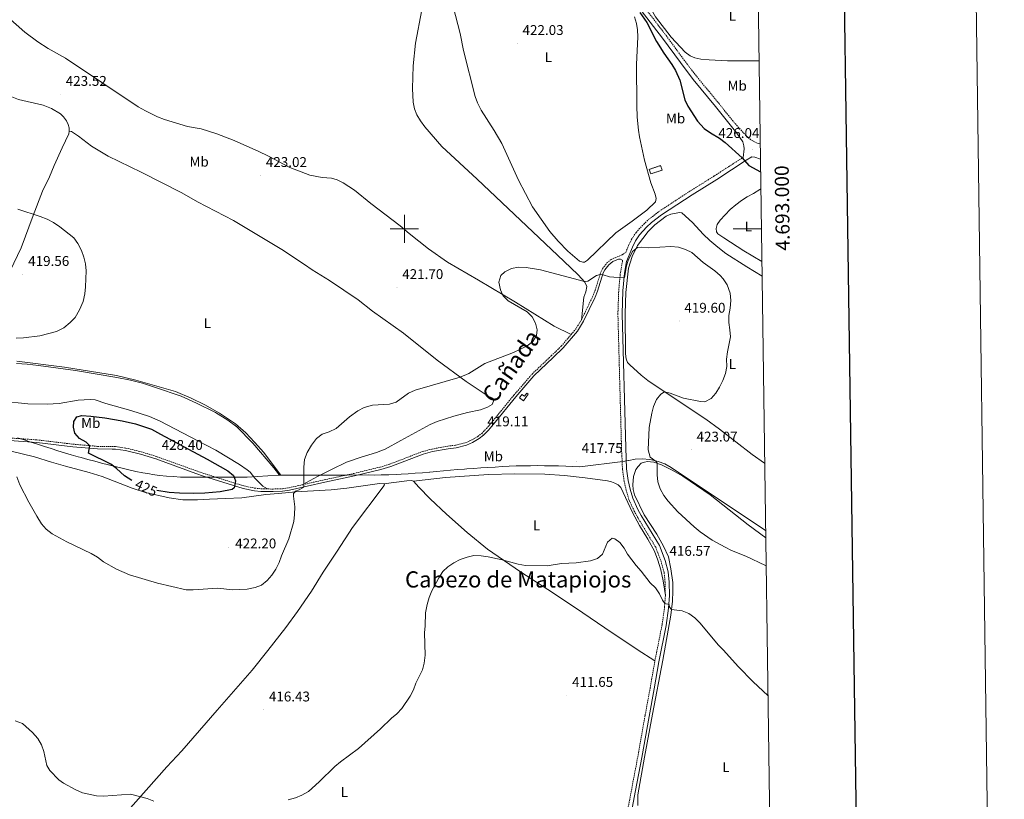
# Model space of a CAD drawing. Units: metres. Extents: x 593431 to 597926, y 4691651 to 4694681.
# Drawn here: x 597227 to 597926, y 4692595 to 4693149 of the extents above; entities that cross this region are included whole.
import ezdxf
from ezdxf.enums import TextEntityAlignment as Align

# ---------------------------------------------------------------- set-up
doc = ezdxf.new("R2010")
doc.units = ezdxf.units.M
doc.header["$MEASUREMENT"] = 0
doc.linetypes.add('TRAZOSX2', pattern=[1.5, 1, -0.5])
for name, color, linetype, lineweight in [('Carátula', 7, 'Continuous', 5), ('Level 1', 19, 'Continuous', 0), ('Level 15', 1, 'Continuous', 0), ('Level 18', 1, 'TRAZOSX2', 13), ('Level 21', 19, 'Continuous', 0), ('Level 36', 19, 'Continuous', 40), ('Level 37', 92, 'Continuous', 0), ('Level 4', 36, 'Continuous', 30), ('Level 41', 39, 'Continuous', 0), ('Level 45', 7, 'Continuous', 0), ('Level 5', 36, 'Continuous', 0), ('Level 52', 1, 'Continuous', 13), ('Level 53', 1, 'Continuous', 0), ('Level 61', 19, 'Continuous', 0), ('Level 63', 7, 'Continuous', 0), ('Level 7', 1, 'Continuous', 0)]:
    doc.layers.add(name, color=color, linetype=linetype, lineweight=lineweight)
doc.styles.add('Arial', font='ARIAL.TTF', dxfattribs={"height": 0.2})

# ---------------------------------------------------------------- blocks, each defined once
blk = doc.blocks.new('5PATER')
at = {"layer": 'Carátula', "linetype": 'Continuous', "lineweight": 5}
h = blk.add_hatch(color=250, dxfattribs=at)
edge = h.paths.add_edge_path()
edge.add_ellipse((0, 0), major_axis=(-1.33, -1.34), ratio=0.999422, start_angle=0, end_angle=360)

msp = doc.modelspace()

# ---------------------------------------------------------------- linework, layer by layer
at = {"layer": 'Level 1', "color": 19, "linetype": 'Continuous', "lineweight": 0, "ltscale": 0.5}
msp.add_polyline3d([(597225.37, 4692851.53, 421.88), (597230.15, 4692850.08, 422.02), (597234.92, 4692848.57, 422.16), (597239.68, 4692847.04, 422.2), (597244.44, 4692845.49, 422.37), (597249.2, 4692843.94, 422.54), (597253.96, 4692842.42, 422.71), (597258.74, 4692840.93, 422.88), (597263.53, 4692839.5, 423.32), (597268.34, 4692838.15, 423.9), (597270.53, 4692837.55, 424.15), (597275.36, 4692836.23, 424.33), (597280.19, 4692834.91, 424.49), (597285.02, 4692833.61, 424.65), (597289.86, 4692832.34, 424.81), (597294.71, 4692831.1, 425.1), (597299.57, 4692829.92, 425.52), (597304.44, 4692828.8, 425.82), (597309.33, 4692827.75, 426.1), (597314.23, 4692826.79, 426.33), (597319.16, 4692825.94, 426.5), (597321.24, 4692825.62, 426.57), (597326.19, 4692824.94, 426.69), (597331.16, 4692824.4, 426.73), (597336.14, 4692824, 426.8), (597341.15, 4692823.74, 426.88), (597346.16, 4692823.61, 426.98), (597388.51, 4692823.72, 423.2), (597410.49, 4692824.99, 421.12), (597412.88, 4692825, 420.88), (597413, 4692825, 420.87), (597459.31, 4692825.13, 418.76), (597474.36, 4692825.18, 418.33), (597478.8, 4692825.14, 418.18), (597483.64, 4692825.19, 418.04), (597488.89, 4692825.33, 417.96), (597494.53, 4692825.57, 417.83), (597497.81, 4692825.74, 417.74), (597502.8, 4692826.05, 417.59), (597507.79, 4692826.42, 417.51), (597512.77, 4692826.82, 417.48), (597517.75, 4692827.25, 417.42), (597518.14, 4692827.29, 417.42), (597522.73, 4692827.7, 417.37), (597527.71, 4692828.14, 417.35), (597532.7, 4692828.57, 417.42), (597537.68, 4692828.97, 417.54), (597542.67, 4692829.33, 417.66), (597544.4, 4692829.45, 417.7), (597549.39, 4692829.8, 417.82), (597554.38, 4692830.15, 417.94), (597559.37, 4692830.5, 417.99), (597564.36, 4692830.82, 417.97), (597569.35, 4692831.12, 417.96), (597574.34, 4692831.37, 417.95), (597579.34, 4692831.57, 417.88), (597584.34, 4692831.71, 417.77), (597584.54, 4692831.71, 417.76), (597589.54, 4692831.79, 417.65), (597594.54, 4692831.82, 417.52), (597599.54, 4692831.8, 417.44), (597604.54, 4692831.73, 417.47), (597609.54, 4692831.62, 417.5), (597614.54, 4692831.46, 417.52), (597619.54, 4692831.26, 417.4), (597624.53, 4692831.01, 417.24), (597655.12, 4692834.72, 417.47), (597659.05, 4692835.43, 417.73), (597659.27, 4692835.5, 417.77), (597663.76, 4692836.48, 418.51), (597668.77, 4692836.71, 419.26), (597674.3, 4692836.2, 419.76), (597675.38, 4692836.02, 419.82), (597680.22, 4692834.83, 420.17), (597684.89, 4692833.02, 420.66), (597689.4, 4692830.62, 421.08), (597756.46, 4692785.74, 421.09)], dxfattribs=at)
at = {"layer": 'Level 15', "color": 1, "linetype": 'Continuous', "lineweight": 0}
msp.add_polyline3d([(597587.9, 4692882.48, 420.9), (597584.59, 4692877.88, 420.73), (597581.72, 4692879.95, 420.73), (597583.5, 4692882.42, 420.73), (597585.29, 4692881.13, 420.86), (597586.93, 4692883.41, 420.78), (597587.9, 4692882.48, 420.9)], dxfattribs=at)
at = {"layer": 'Level 18', "color": 1, "linetype": 'TRAZOSX2', "lineweight": 13}
msp.add_polyline3d([(597673.82, 4693042.25, 423.64), (597681.92, 4693044.9, 423.6), (597682.96, 4693041.72, 423.5), (597674.87, 4693039.07, 423.53), (597673.82, 4693042.25, 423.64)], dxfattribs=at)
at = {"layer": 'Level 21', "color": 19, "linetype": 'Continuous', "lineweight": 0}
for points in [[(597659.31, 4693166.69, 425.58), (597683.34, 4693135.32, 425.73), (597695.95, 4693118.11, 425.83), (597705.04, 4693106.18, 426.2), (597720.94, 4693086.92, 426.28), (597736.06, 4693067.94, 426.14), (597740.18, 4693061.89, 426), (597741.1, 4693059.07, 425.9), (597741.33, 4693056.86, 425.76), (597740.46, 4693050.76, 425.06)], [(597657.77, 4692567.3, 410.98), (597664.19, 4692601.21, 411.35), (597668.6, 4692624.48, 411.6), (597673.75, 4692653.71, 411.79), (597677.42, 4692673.37, 412.24), (597680.72, 4692692.56, 412.95), (597685.89, 4692718.37, 414.07), (597687.61, 4692730.62, 414.81), (597688.24, 4692739.57, 415.38), (597688.03, 4692749.07, 415.92), (597687.33, 4692756.42, 416.1), (597685.17, 4692764.38, 416.57), (597681.09, 4692775.14, 416.77), (597668.22, 4692796.36, 416.92), (597665.86, 4692800.76, 417.09), (597662.24, 4692808.67, 417.45), (597660.33, 4692815.15, 417.51), (597658.95, 4692821.24, 417.49), (597657.77, 4692829.47, 417.41), (597657.12, 4692844.46, 417.58), (597654.54, 4692939.67, 419.4), (597655.11, 4692956.06, 419.85), (597656.3, 4692968.56, 420.06), (597657.82, 4692976.76, 420.13), (597661.85, 4692987.01, 420.29), (597664.06, 4692991.5, 420.34), (597666.82, 4692995.66, 420.47), (597671.99, 4693001.3, 420.68), (597675.56, 4693004.54, 420.82), (597682.45, 4693009.96, 421.27), (597704.24, 4693024.22, 422.1), (597721.73, 4693035.15, 423.17), (597742.66, 4693048.69, 425.12), (597746.68, 4693051.08, 425.27), (597748.93, 4693050.99, 425.62), (597752.77, 4693049.53, 425.9)], [(597219.71, 4692849.69, 421.71), (597238.99, 4692848.28, 422.29), (597264.64, 4692845.28, 423.74), (597282.12, 4692843.7, 425.41), (597292.49, 4692843.55, 426.94), (597294.89, 4692843.51, 426.98), (597302.04, 4692842.46, 427.56), (597312.61, 4692839.88, 427.97), (597323.56, 4692836.57, 428.4), (597351.96, 4692826.32, 427.54), (597357.48, 4692824.42, 427.17), (597385.58, 4692815.67, 424.13), (597393.64, 4692814.04, 422.92), (597398.22, 4692813.49, 422.31), (597406.78, 4692813.39, 421.25), (597413.54, 4692813.63, 420.89), (597418.47, 4692814.33, 420.5), (597443.57, 4692819.97, 419.29), (597464.64, 4692824.5, 418.59), (597483.29, 4692829.03, 418.34), (597490.38, 4692831.24, 418.4), (597513.4, 4692840.07, 418.23), (597520.03, 4692841.83, 418.27), (597531.07, 4692843.86, 418.55), (597536.81, 4692844.59, 418.55), (597544.17, 4692846.45, 418.64), (597548.37, 4692848.2, 418.75), (597553.16, 4692851, 418.96), (597556.11, 4692853.4, 419.11), (597559.65, 4692856.92, 419.39), (597563.38, 4692861.23, 419.53), (597579.15, 4692880.66, 419.65), (597592.01, 4692895.62, 419.68), (597605.59, 4692908.53, 420.02), (597612.76, 4692915.5, 419.88), (597622.87, 4692927.41, 419.46), (597627.24, 4692934.38, 419.57), (597635.3, 4692951.08, 419.55), (597635.44, 4692951.43, 419.56), (597637.1, 4692955.73, 419.76), (597641.26, 4692968.66, 420.04), (597642.29, 4692970.94, 420.09), (597645.09, 4692974.51, 420.22), (597648.07, 4692976.91, 420.32), (597652.1, 4692978.49, 420.39), (597653.41, 4692978.4, 420.39), (597654.99, 4692977.58, 420.13)]]:
    msp.add_polyline3d(points, dxfattribs=at)
at = {"layer": 'Level 21', "color": 19, "linetype": 'TRAZOSX2', "lineweight": 0}
for points in [[(597661.8, 4693168.67, 425.58), (597685.89, 4693137.23, 425.73), (597698.5, 4693120.02, 425.83), (597707.54, 4693108.16, 426.2), (597723.41, 4693088.92, 426.28), (597733.79, 4693075.9, 426.18), (597742.95, 4693065.78, 426.21), (597746.85, 4693062.69, 426.17), (597751.25, 4693060.57, 426.04), (597752.62, 4693060.47, 426.03)], [(597625.65, 4692935.26, 419.57), (597633.63, 4692951.8, 419.55), (597635.36, 4692956.27, 419.76), (597635.39, 4692956.34, 419.76), (597639.56, 4692969.32, 420.04), (597640.73, 4692971.88, 420.09), (597643.79, 4692975.79, 420.22), (597646.93, 4692978.32, 420.32), (597654.64, 4692981.6, 420.22), (597657.25, 4692983.35, 420.22), (597659.15, 4692988.19, 420.29), (597661.5, 4692992.96, 420.34), (597664.5, 4692997.48, 420.47), (597669.92, 4693003.38, 420.68), (597673.66, 4693006.79, 420.82), (597680.74, 4693012.34, 421.27), (597702.66, 4693026.7, 422.1), (597720.15, 4693037.63, 423.17), (597740.46, 4693050.76, 425.06)], [(597685.3, 4692739.64, 415.38), (597685.1, 4692748.9, 415.92), (597684.43, 4692755.89, 416.1), (597682.37, 4692763.47, 416.57), (597678.44, 4692773.85, 416.77), (597665.67, 4692794.9, 416.92), (597663.22, 4692799.45, 417.09), (597659.48, 4692807.64, 417.45), (597657.48, 4692814.41, 417.51), (597656.06, 4692820.71, 417.49), (597654.84, 4692829.19, 417.41), (597654.18, 4692844.35, 417.58), (597651.6, 4692939.68, 419.4), (597652.18, 4692956.26, 419.85), (597653.39, 4692968.97, 420.06), (597654.99, 4692977.58, 420.13)], [(597618.48, 4692925.04, 419.58), (597621.4, 4692928.48, 419.46), (597625.65, 4692935.26, 419.57)], [(597428.02, 4692818.33, 420.02), (597443.17, 4692821.74, 419.29), (597464.23, 4692826.27, 418.59), (597482.81, 4692830.78, 418.34), (597489.78, 4692832.96, 418.4), (597512.84, 4692841.8, 418.23), (597519.63, 4692843.6, 418.27), (597530.79, 4692845.65, 418.55), (597536.47, 4692846.38, 418.55), (597543.59, 4692848.17, 418.64), (597547.56, 4692849.83, 418.75), (597552.12, 4692852.49, 418.96), (597554.89, 4692854.75, 419.11), (597558.32, 4692858.16, 419.39), (597561.99, 4692862.4, 419.53), (597577.75, 4692881.82, 419.65), (597590.69, 4692896.87, 419.68), (597604.33, 4692909.84, 420.02), (597611.43, 4692916.74, 419.88), (597618.48, 4692925.04, 419.58)], [(597219.93, 4692851.5, 421.71), (597239.17, 4692850.09, 422.29), (597264.83, 4692847.08, 423.74), (597282.22, 4692845.51, 425.41), (597292.51, 4692845.37, 426.94), (597295.04, 4692845.32, 426.98), (597302.39, 4692844.24, 427.56), (597313.08, 4692841.64, 427.97), (597324.13, 4692838.3, 428.4), (597352.57, 4692828.03, 427.54), (597358.04, 4692826.14, 427.17), (597386.03, 4692817.43, 424.13), (597393.92, 4692815.83, 422.92), (597398.34, 4692815.31, 422.31), (597402.77, 4692815.25, 421.75)], [(597402.77, 4692815.25, 421.75), (597406.76, 4692815.21, 421.25), (597413.38, 4692815.44, 420.89), (597418.15, 4692816.11, 420.5), (597428.02, 4692818.33, 420.02)], [(597677.83, 4692693.1, 412.95), (597683, 4692718.86, 414.07), (597684.68, 4692730.93, 414.81), (597685.3, 4692739.64, 415.38)], [(597604.15, 4692337.9, 405.17), (597603.47, 4692343.2, 405.43), (597604.08, 4692353.66, 405.91), (597604.91, 4692358.86, 405.96), (597606.95, 4692366.37, 405.99), (597618.6, 4692403.35, 407.12), (597621.02, 4692412.9, 407.49), (597626.38, 4692440.36, 408.13), (597631.01, 4692473.62, 408.94), (597632.61, 4692483.2, 409.16), (597641.92, 4692520.87, 409.88), (597642.34, 4692522.8, 409.92), (597647.52, 4692546.3, 410.41), (597651.63, 4692559.88, 410.53), (597656.74, 4692577.63, 411.08), (597665.71, 4692625, 411.6), (597670.86, 4692654.24, 411.79), (597674.53, 4692673.89, 412.24), (597677.83, 4692693.1, 412.95)]]:
    msp.add_polyline3d(points, dxfattribs=at)
at = {"layer": 'Level 36', "color": 92, "linetype": 'Continuous', "lineweight": 0}
for points in [[(597750.89, 4693184.19, 428.84), (597747.95, 4693183.84, 428.74), (597735.71, 4693181.88, 428.42), (597723.71, 4693178.88, 427.84), (597695.69, 4693170.42, 426.97), (597690.59, 4693169.28, 426.8), (597681.96, 4693168.83, 426.25), (597678.34, 4693168.07, 426.18), (597675.55, 4693167.01, 426.14), (597674.18, 4693165.69, 426.11), (597673.3, 4693163.68, 425.97), (597673.18, 4693161.64, 425.8), (597673.65, 4693158.88, 425.63), (597678.21, 4693150.7, 425.25), (597689.41, 4693136.18, 425.18), (597699.45, 4693125.38, 425.07), (597702.79, 4693122.81, 425.11), (597706.15, 4693121.56, 425.11), (597710.51, 4693120.63, 425.11), (597716.32, 4693120.02, 425.04), (597729.38, 4693119.4, 425.04), (597749.76, 4693119.33, 425.45), (597751.8, 4693119.39, 425.5)], [(597262.16, 4693069.41, 422.96), (597261.99, 4693071.69, 423.08), (597261.31, 4693074.14, 423.13), (597260.04, 4693076.72, 423.13), (597257.97, 4693079.5, 423.22), (597255.78, 4693081.65, 423.3), (597249.62, 4693085.39, 423.22), (597243.68, 4693087.75, 423.17), (597226.18, 4693091.93, 423), (597221.39, 4693093.75, 422.83), (597213.75, 4693097.68, 422.61), (597206.19, 4693103.21, 422.39), (597190.96, 4693115.88, 422.91), (597176.66, 4693128.25, 423.56), (597158.62, 4693144.62, 423.99), (597145.91, 4693157.22, 424.04)], [(597618.48, 4692925.04, 419.58), (597606.46, 4692930.94, 419.71), (597578.91, 4692947.87, 419.93), (597552.72, 4692963.54, 420.14), (597530.71, 4692976.32, 420.19), (597517.03, 4692985.89, 419.93), (597503.4, 4692996.75, 419.97), (597496.99, 4693002.25, 420.02), (597476.19, 4693018.11, 420.4), (597464.58, 4693027.57, 420.53), (597456.58, 4693032.6, 420.71), (597452.3, 4693034.81, 420.71), (597448.18, 4693036.01, 420.79), (597441.64, 4693036.46, 420.79), (597433.01, 4693038.21, 421.05), (597418.68, 4693043.49, 421.14), (597403.01, 4693051.94, 421.4), (597396.79, 4693054.92, 421.48), (597379.12, 4693062.66, 421.96), (597366.83, 4693067.58, 422.3), (597355.77, 4693070.92, 422.35), (597346.03, 4693072.79, 422.35), (597329.81, 4693077.75, 422.56), (597324.84, 4693079.63, 422.52), (597316.19, 4693083.83, 422.52), (597311.15, 4693086.65, 422.48), (597259.43, 4693121.11, 422.3), (597247.13, 4693128.14, 422.3), (597239.75, 4693132.9, 422.35), (597230.55, 4693139.79, 422.48), (597214.23, 4693154.25, 422.52)], [(597512.47, 4693155.63, 422.37), (597508.01, 4693131.97, 422.24), (597506.17, 4693115.88, 421.85), (597505.81, 4693099.73, 421.46), (597506.33, 4693090.02, 421.16), (597507.17, 4693085.36, 421.16), (597508.84, 4693080.92, 421.55), (597511.37, 4693076.63, 421.46), (597514.66, 4693072.37, 421.38), (597526.66, 4693058.53, 421.12), (597551.79, 4693035.24, 420.9), (597613.32, 4692976.96, 420.25), (597623.41, 4692967.28, 420.17), (597628.2, 4692962.18, 419.99), (597629.65, 4692959.05, 419.91)], [(597650.09, 4692997.08, 420.91), (597630.06, 4692977.69, 420.82), (597628, 4692976.39, 420.82), (597626.62, 4692976.27, 420.86), (597624.26, 4692977.15, 420.86), (597616.1, 4692984.22, 420.73), (597609.15, 4692991.3, 420.56), (597603.23, 4692998.16, 420.39), (597590.99, 4693015.7, 420.3), (597581.05, 4693034.61, 420.73), (597569.17, 4693060.66, 420.99), (597563.75, 4693069.94, 421.17), (597554.59, 4693084.33, 421.51), (597552.01, 4693089.49, 421.47), (597550.34, 4693093.93, 421.47), (597541.89, 4693126.68, 421.9), (597539.52, 4693138.86, 421.94), (597534.69, 4693158, 421.73)], [(597663.39, 4693150.59, 423.93), (597664.7, 4693145.93, 423.9), (597665.47, 4693141.42, 423.76), (597665.68, 4693136.48, 423.59), (597664.81, 4693116.81, 422.9), (597664.98, 4693087.7, 422.14), (597665.39, 4693079.37, 421.89), (597666.33, 4693070.06, 421.65), (597666.96, 4693065.4, 421.65), (597670.37, 4693048.74, 421.38), (597675.07, 4693032.65, 421.31), (597678.07, 4693024.69, 421.17), (597678.79, 4693021.59, 421.17), (597678.29, 4693019.2, 421.13), (597672.05, 4693013.28, 421.06), (597661.79, 4693005.35, 421.06), (597650.09, 4692997.08, 420.91)], [(597201.11, 4692932.73, 419.5), (597215.22, 4692959.66, 419.46), (597227.94, 4692986.62, 419.76), (597236.39, 4693009.59, 419.97), (597243.2, 4693026.8, 420.71), (597248, 4693036.91, 421.1), (597251.31, 4693045.04, 421.96), (597257.13, 4693057.5, 422.83), (597261.93, 4693067.58, 422.78), (597262.16, 4693069.41, 422.96)], [(597262.16, 4693069.41, 422.96), (597263.65, 4693069.05, 422.78), (597268.73, 4693065.74, 422.87), (597277.89, 4693058.61, 422.87), (597289.75, 4693051.51, 423.13), (597313.27, 4693040.2, 422.87), (597342.14, 4693025.7, 422.91), (597353.17, 4693019.21, 423), (597378.78, 4693005.98, 423.04), (597413.04, 4692985.24, 423.17), (597429.15, 4692974.73, 423.17), (597434.62, 4692970.81, 423), (597446.89, 4692963.22, 422.35), (597467.33, 4692949.57, 421.74), (597477.33, 4692941.61, 421.53), (597499.33, 4692925.9, 420.79), (597523.31, 4692906.85, 420.49), (597543.86, 4692891.61, 420.02), (597559.56, 4692881.19, 419.58), (597562.09, 4692879.9, 419.58), (597563.38, 4692878.81, 419.63), (597563.22, 4692877.56, 419.63), (597562.28, 4692875.24, 419.63), (597558.94, 4692873.37, 419.58), (597554.05, 4692871.42, 419.58), (597544.77, 4692869.6, 419.58), (597535.19, 4692867.05, 419.46), (597523.41, 4692863.19, 419.28), (597518.28, 4692861, 419.2), (597513.19, 4692858.32, 419.2), (597497.51, 4692849.66, 418.5), (597486.27, 4692843.42, 418.55), (597480.32, 4692841.08, 418.55), (597469.29, 4692837.86, 418.5), (597458.89, 4692834.23, 418.2), (597448.22, 4692828.97, 418.16), (597438.45, 4692824.07, 418.55), (597428.02, 4692818.33, 420.02)], [(597753.79, 4692976.74, 422.55), (597741, 4692984.38, 422.3), (597726.83, 4692993.66, 422.3), (597722.66, 4692996.5, 422.3), (597721.61, 4692997.87, 422.26), (597721.32, 4693000.28, 422.26), (597722.09, 4693003.16, 422.3), (597724.17, 4693006.11, 422.64), (597731.36, 4693013.7, 423.16), (597735.41, 4693017.15, 423.19), (597739.46, 4693020.02, 423.61), (597743.45, 4693022.75, 423.61), (597747.95, 4693025.1, 423.95), (597752.38, 4693028, 423.95), (597753.07, 4693028.35, 423.99)], [(597755.79, 4692833.61, 421.17), (597746.89, 4692839.73, 420.81), (597723.8, 4692857.82, 420.71), (597713.94, 4692864.82, 420.71), (597691.43, 4692879.76, 420.4), (597672.77, 4692892.32, 419.29), (597668.08, 4692896.08, 419.12), (597659.97, 4692903.34, 418.7), (597658.47, 4692905.19, 418.64), (597657.49, 4692907.63, 418.74), (597657.11, 4692911.33, 418.91), (597656.84, 4692939.79, 419.4), (597657.2, 4692954.71, 419.57), (597659.1, 4692971.96, 419.6), (597661.82, 4692980.48, 419.81), (597665.49, 4692988.22, 420.02), (597673.11, 4692998.13, 420.12), (597677.87, 4693002.86, 420.29), (597685.94, 4693009.11, 420.6), (597689.11, 4693010.45, 420.67), (597695.25, 4693011.57, 420.98), (597696.98, 4693011.31, 421.16), (597704.56, 4693004.5, 421.33), (597712.2, 4692996.13, 421.3), (597716.86, 4692991.72, 421.3), (597722.46, 4692986.89, 421.4), (597728.2, 4692982.48, 421.4), (597743.17, 4692972.97, 421.3), (597753.93, 4692966.48, 421.15)], [(597629.65, 4692959.05, 419.91), (597628.89, 4692955.27, 419.78), (597627.51, 4692951.38, 419.73), (597625.65, 4692935.26, 419.57)], [(597224.6, 4692904.33, 421.41), (597232.21, 4692903.92, 421.24), (597240.24, 4692903, 421.28), (597266.62, 4692899.4, 421.67), (597295.88, 4692894.51, 421.58), (597305.54, 4692892.43, 421.71), (597314.17, 4692890.3, 421.75), (597323.43, 4692887.42, 421.75), (597341.51, 4692881.11, 422.27), (597352.44, 4692876.24, 422.23), (597365.99, 4692869.53, 422.4), (597374.76, 4692864.19, 422.4), (597380.96, 4692859.31, 422.4), (597392.52, 4692847.71, 422.18), (597407.32, 4692830.37, 421.84), (597411.28, 4692825.09, 421.02), (597411.97, 4692825.34, 420.93), (597400.26, 4692841.22, 420.98), (597393.69, 4692848.59, 420.89), (597387.54, 4692855.02, 421.15), (597380.08, 4692861.55, 421.28), (597368.8, 4692869.08, 421.36), (597358.4, 4692874.95, 421.49), (597348.75, 4692879.73, 421.49), (597337.6, 4692884.39, 421.41), (597309.31, 4692892.54, 421.15), (597295.66, 4692895.75, 421.06), (597258.78, 4692901.7, 420.72), (597224.96, 4692906.1, 420.85)], [(597402.77, 4692815.25, 421.75), (597399.47, 4692817.26, 422.1), (597393.77, 4692823.04, 422.49), (597390.48, 4692827.09, 422.57), (597388.43, 4692828.86, 422.83), (597382.96, 4692832.72, 422.92), (597366.13, 4692842.88, 423.31), (597353.48, 4692849.5, 423.74), (597326.72, 4692863.47, 423.83), (597319.04, 4692866.71, 423.78), (597305.87, 4692871.07, 423.48), (597288.05, 4692875.97, 422.92), (597280.55, 4692878.45, 422.96), (597276.85, 4692878.83, 423.01), (597268.42, 4692878.29, 422.83), (597255.03, 4692876.02, 422.75), (597246.33, 4692875.41, 422.66), (597232.74, 4692875.75, 422.62), (597225.82, 4692876.34, 422.83), (597217, 4692876.56, 422.79), (597209.54, 4692875.83, 422.66), (597206.05, 4692875.59, 422.01)], [(597203.09, 4692846.31, 418.92), (597237.36, 4692838.01, 420.99), (597249.6, 4692834.23, 421.55), (597259.55, 4692831.43, 422.42), (597276.16, 4692826.93, 423.07), (597285.45, 4692824.01, 423.84), (597306.72, 4692815.83, 424.1), (597316.19, 4692812.71, 424.1), (597333, 4692808.94, 424.15), (597342.86, 4692807.59, 424.15), (597353.13, 4692807.62, 424.19), (597361.77, 4692808.02, 423.97), (597373.13, 4692808.55, 423.5), (597384.57, 4692809.05, 422.55), (597401.56, 4692811.29, 421.86), (597410.57, 4692812.04, 420.56), (597422.97, 4692813.14, 419.39), (597447.98, 4692814.74, 418.44), (597459.17, 4692815.92, 417.97), (597482.44, 4692819.06, 417.58), (597485.31, 4692819.02, 417.54)], [(597665.66, 4692590.49, 411.73), (597665.77, 4692598.02, 411.76), (597670.39, 4692624.66, 411.73), (597676.07, 4692655.31, 412.04), (597683.46, 4692693.78, 413.21), (597689.21, 4692725.58, 414.77), (597690.27, 4692735.6, 415.36), (597690.55, 4692742.58, 415.98), (597690.5, 4692748.8, 416.04), (597689.25, 4692758.5, 417.18), (597687.42, 4692767.15, 417.7), (597684.07, 4692774.55, 417.74), (597679.31, 4692783.11, 417.88), (597670.35, 4692796.82, 418.08), (597663.36, 4692811.17, 418.12), (597662.36, 4692814.96, 418.12), (597662.16, 4692818.24, 418.15), (597662.66, 4692824.08, 418.32), (597664.38, 4692829.07, 418.7), (597665.89, 4692831.33, 418.81), (597668.11, 4692833.49, 419.12), (597670.49, 4692834.37, 419.12), (597672.59, 4692834.66, 419.43), (597674.81, 4692834.61, 419.57), (597677.19, 4692834.29, 419.71), (597682.67, 4692832.4, 420.4), (597690.12, 4692828.62, 421.09), (597697.76, 4692824.3, 421.74), (597717.07, 4692811.13, 421.88), (597744.09, 4692789.76, 420.98), (597756.53, 4692780.44, 421)], [(597506.43, 4692820.78, 417.23), (597529.28, 4692823.4, 417.02), (597559.71, 4692825.64, 417.75), (597578.51, 4692826.07, 417.66), (597599.85, 4692825.7, 417.14), (597613.69, 4692824.73, 416.8), (597628.36, 4692823.15, 416.19), (597644.25, 4692821, 415.85), (597647.09, 4692820.3, 415.89), (597649.48, 4692819.39, 416.15), (597651.78, 4692818.21, 416.24), (597653.77, 4692816.26, 416.32), (597662.03, 4692798.43, 416.77), (597666.98, 4692789.21, 416.53), (597672.9, 4692779.52, 416.36), (597677.49, 4692771.16, 416.12), (597680.06, 4692764.73, 416.05), (597682.12, 4692757.94, 415.8), (597683.81, 4692750.04, 415.42), (597685.3, 4692739.64, 415.38)], [(597485.31, 4692819.02, 417.54), (597485.83, 4692818.68, 417.54), (597485.56, 4692817.74, 417.58), (597463.22, 4692787.89, 417.45), (597452.29, 4692771.09, 417.97), (597442.39, 4692756.26, 418.01), (597434.16, 4692742.73, 418.05), (597424.07, 4692728.21, 418.4), (597415.82, 4692716.79, 418.05), (597403.09, 4692700.52, 417.23), (597391.97, 4692686.61, 416.89), (597367.23, 4692658.05, 416.07), (597342.11, 4692629.28, 416.2), (597331.34, 4692617.9, 416.07), (597294.8, 4692576.53, 413.99), (597267.81, 4692550.08, 413.65)], [(597506.43, 4692820.78, 417.23), (597504.97, 4692821.21, 417.23), (597501.72, 4692821.15, 417.28), (597485.31, 4692819.02, 417.54)], [(597506.43, 4692820.78, 417.23), (597510.37, 4692816.6, 416.67), (597518.41, 4692808.14, 416.54), (597530, 4692797.37, 416.06), (597544.58, 4692784.38, 415.37), (597559.04, 4692772.57, 415.5), (597582.44, 4692756.49, 414.51), (597601.92, 4692743.76, 414.34), (597621.52, 4692730.79, 413.78), (597642.37, 4692716.72, 412.87), (597665.27, 4692701.22, 412.31), (597677.83, 4692693.1, 412.95)]]:
    msp.add_polyline3d(points, dxfattribs=at)
at = {"layer": 'Level 4', "color": 36, "linetype": 'Continuous', "lineweight": 30}
for points in [[(597667.06, 4693153.78, 425), (597672.09, 4693146.47, 425), (597678.89, 4693133.07, 425), (597684.32, 4693124.67, 425), (597689.99, 4693116.75, 425), (597692.45, 4693112.4, 425), (597695.46, 4693105.61, 425), (597699.09, 4693091.7, 425), (597701.34, 4693087.23, 425), (597708.23, 4693076.5, 425), (597712.9, 4693071.35, 425), (597717.41, 4693068.11, 425), (597723.67, 4693064.35, 425), (597727.75, 4693061.36, 425), (597739.92, 4693050.41, 425), (597744.54, 4693045.1, 425), (597752.9, 4693040.56, 425)], [(597306.47, 4692821.28, 425), (597301.23, 4692824.62, 425), (597295.58, 4692829.78, 425), (597291.65, 4692832.83, 425), (597275.75, 4692840.72, 425), (597276.75, 4692846, 425), (597274.12, 4692848.48, 425), (597269.49, 4692851.2, 425), (597266.15, 4692854.9, 425), (597265.19, 4692859.11, 425), (597265.41, 4692863.07, 425), (597267.49, 4692866.52, 425), (597271.04, 4692867.35, 425), (597277.33, 4692866.85, 425), (597287.28, 4692865.67, 425), (597299.68, 4692863.7, 425), (597309.18, 4692861.44, 425), (597320.45, 4692857.83, 425), (597326.95, 4692854.07, 425), (597359.96, 4692836.49, 425), (597374.75, 4692828.08, 425), (597378.61, 4692824.83, 425), (597380.23, 4692821.02, 425), (597379.1, 4692816, 425), (597377.66, 4692814.84, 425), (597369.25, 4692813.31, 425), (597358.43, 4692812.36, 425), (597350.39, 4692812.02, 425), (597340.39, 4692812.23, 425), (597333.13, 4692812.78, 425), (597324.38, 4692814.23, 425)]]:
    msp.add_polyline3d(points, dxfattribs=at)
at = {"layer": 'Level 5', "color": 36, "linetype": 'Continuous', "lineweight": 0}
for points in [[(597225.69, 4693013.92, 420), (597241.46, 4693008.88, 420), (597246.42, 4693006.89, 420), (597250.82, 4693004.51, 420), (597255.41, 4693001.45, 420), (597265.26, 4692993.63, 420), (597268.29, 4692989.66, 420), (597270.88, 4692984.56, 420), (597272.48, 4692979.98, 420), (597273.53, 4692975.22, 420), (597274.11, 4692970.25, 420), (597273.73, 4692958.87, 420), (597273.27, 4692953.9, 420), (597271.95, 4692948.35, 420), (597269.3, 4692942.48, 420), (597266.28, 4692937.12, 420), (597262.85, 4692933.49, 420), (597258.21, 4692929.63, 420), (597253.14, 4692927.19, 420), (597241.28, 4692924.08, 420), (597229.68, 4692922.6, 420), (597224.41, 4692922.41, 420)], [(597286.54, 4692763.46, 420), (597295.62, 4692758.23, 420), (597304.99, 4692754.25, 420), (597324.73, 4692748.44, 420), (597345.06, 4692743.56, 420), (597350.06, 4692743.57, 420), (597367.66, 4692744.72, 420), (597377.91, 4692743.72, 420), (597388.52, 4692744.18, 420), (597393.99, 4692745.26, 420), (597398.7, 4692746.95, 420), (597402.58, 4692750.26, 420), (597405.89, 4692754.01, 420), (597408.76, 4692758.34, 420), (597411.24, 4692762.96, 420), (597412.86, 4692767.69, 420), (597417.9, 4692779.9, 420), (597421.59, 4692792.11, 420), (597422.1, 4692797.08, 420), (597422.14, 4692802.64, 420), (597421.3, 4692810.22, 420), (597421.35, 4692812.12, 420), (597422.61, 4692813.58, 420), (597425.37, 4692814.65, 420), (597428.76, 4692816.64, 420), (597428.65, 4692830.71, 420), (597429.11, 4692836.24, 420), (597430.93, 4692841.2, 420), (597434.16, 4692846.39, 420), (597437.75, 4692850.99, 420), (597441.63, 4692854.13, 420), (597446.57, 4692855.92, 420), (597451.65, 4692858.19, 420), (597460.96, 4692866.52, 420), (597467.04, 4692870.83, 420), (597471.48, 4692873.11, 420), (597477.49, 4692874.79, 420), (597489.39, 4692875.58, 420), (597494.23, 4692876.88, 420), (597503, 4692883.36, 420), (597507.77, 4692885.45, 420), (597539.7, 4692894.55, 420), (597545.83, 4692897.34, 420), (597557.13, 4692904.41, 420), (597577.46, 4692912.14, 420), (597582.4, 4692914.48, 420), (597587.18, 4692916.98, 420), (597591.12, 4692920.06, 420), (597593.93, 4692924.2, 420), (597594.36, 4692928.33, 420), (597593.03, 4692933.08, 420), (597590.7, 4692937.51, 420), (597587.18, 4692941.09, 420), (597573.8, 4692948.8, 420), (597570.32, 4692952.25, 420), (597569.57, 4692953.46, 420), (597568.33, 4692956.62, 420), (597567.03, 4692962.11, 420), (597568.55, 4692966.86, 420), (597571.24, 4692969.41, 420), (597576.06, 4692971.95, 420), (597580.99, 4692972.76, 420), (597586.39, 4692972.6, 420), (597596.72, 4692970.85, 420), (597627.86, 4692962.53, 420), (597630.35, 4692962.83, 420), (597636.36, 4692966.97, 420), (597638.99, 4692967.54, 420), (597641.17, 4692967.32, 420), (597645.61, 4692966.02, 420), (597648.69, 4692965.6, 420), (597656.35, 4692965.52, 420), (597657.63, 4692973.79, 420), (597658.87, 4692977.57, 420), (597662.07, 4692983.88, 420), (597665.53, 4692986.84, 420), (597668.57, 4692986.97, 420), (597673.54, 4692986.42, 420), (597689.15, 4692987.45, 420), (597694.51, 4692986.98, 420), (597699.6, 4692985.43, 420), (597704.14, 4692983.31, 420), (597712.07, 4692976.04, 420), (597720.39, 4692970.13, 420), (597724.18, 4692966.9, 420), (597726.37, 4692964.51, 420), (597729.06, 4692960.3, 420), (597731.19, 4692954.26, 420), (597731.79, 4692949.08, 420), (597731.41, 4692943.69, 420), (597730.45, 4692938.57, 420), (597730.36, 4692933.57, 420), (597731.16, 4692928.25, 420), (597731.44, 4692923.25, 420), (597729.49, 4692912.62, 420), (597728.81, 4692907.33, 420), (597728.82, 4692902.25, 420), (597727.97, 4692897.32, 420), (597726.15, 4692892.38, 420), (597723.79, 4692887.56, 420), (597721.21, 4692883.22, 420)], [(597721.21, 4692883.22, 420), (597717.89, 4692879.5, 420), (597713.31, 4692877.11, 420), (597710.27, 4692877.4, 420), (597698.12, 4692879.72, 420), (597688.6, 4692883.37, 420), (597684.8, 4692884.22, 420), (597682.19, 4692882.65, 420), (597678.99, 4692878.8, 420), (597676.94, 4692873.9, 420), (597675.62, 4692869.07, 420), (597673.91, 4692858.92, 420), (597673.19, 4692842.98, 420), (597674.44, 4692837.85, 420), (597678.78, 4692834.83, 420), (597679.55, 4692833.47, 420), (597679.41, 4692825.26, 420), (597679.94, 4692820.21, 420), (597681.68, 4692815.34, 420), (597684.21, 4692810.69, 420), (597687.3, 4692806.64, 420), (597694.25, 4692799.09, 420), (597705.74, 4692788.46, 420), (597710.07, 4692784.91, 420), (597718.55, 4692778.87, 420), (597727.75, 4692773.83, 420), (597732.21, 4692771.59, 420), (597742.31, 4692767.49, 420), (597756.38, 4692760.98, 420), (597756.8, 4692760.7, 420)], [(597224.86, 4692823.95, 420), (597227.14, 4692818.14, 420), (597233.43, 4692805.9, 420), (597239.1, 4692795.86, 420), (597242.43, 4692790.6, 420), (597245.62, 4692786.76, 420), (597249.96, 4692783.32, 420), (597260.32, 4692777.78, 420), (597277.6, 4692769.46, 420), (597282.22, 4692766.74, 420), (597286.54, 4692763.46, 420)], [(597417.53, 4692594.56, 415), (597422.63, 4692595.96, 415), (597427.28, 4692597.8, 415), (597431.89, 4692600.41, 415), (597439.46, 4692607.19, 415), (597450.76, 4692618.09, 415), (597454.73, 4692621.56, 415), (597467.35, 4692631.02, 415), (597483.11, 4692644.8, 415), (597490.82, 4692652.38, 415), (597494.73, 4692655.49, 415), (597498.13, 4692659.22, 415), (597504.07, 4692668.08, 415), (597506.48, 4692672.69, 415), (597508.2, 4692677.38, 415), (597512.87, 4692686.75, 415), (597514.05, 4692691.61, 415), (597514.84, 4692697.18, 415), (597514.23, 4692713.18, 415), (597514.82, 4692718.14, 415), (597514.9, 4692727.17, 415), (597516.1, 4692733.25, 415), (597517.64, 4692738.27, 415), (597519.56, 4692742.89, 415), (597524.51, 4692752.24, 415), (597527.3, 4692756.62, 415), (597530.94, 4692760.06, 415), (597535.09, 4692762.91, 415), (597539.71, 4692765.09, 415), (597544.55, 4692766.89, 415), (597549.42, 4692768.08, 415), (597554.52, 4692767.82, 415), (597559.47, 4692767.11, 415), (597569.33, 4692764.88, 415), (597580.76, 4692761.81, 415), (597585.92, 4692760.93, 415), (597601.44, 4692760.74, 415), (597611.47, 4692762.23, 415), (597621.97, 4692762.69, 415), (597632.24, 4692764.12, 415), (597637.17, 4692765.87, 415), (597640.63, 4692768.95, 415), (597644.31, 4692777.52, 415), (597647.43, 4692780.35, 415), (597649.44, 4692779.86, 415), (597653.02, 4692777.2, 415), (597656.07, 4692773.18, 415), (597658.35, 4692768.99, 415), (597664.46, 4692760.88, 415), (597668.16, 4692756.98, 415), (597674.44, 4692748.67, 415), (597678.34, 4692744.94, 415), (597681.08, 4692740.76, 415), (597683.35, 4692736.2, 415), (597684.89, 4692733.88, 415), (597687.9, 4692733.18, 415), (597688.26, 4692731.36, 415), (597689.64, 4692729.63, 415), (597697.31, 4692728.69, 415), (597701.96, 4692726.76, 415), (597706.33, 4692723.83, 415), (597709.82, 4692720.24, 415), (597722.94, 4692704.28, 415), (597726.49, 4692700.75, 415), (597736.91, 4692689.23, 415), (597747.65, 4692678.21, 415), (597758.09, 4692668.57, 415)], [(597223.71, 4692650.57, 415), (597228.95, 4692648.69, 415), (597236.1, 4692642.21, 415), (597239.77, 4692637.94, 415), (597242.34, 4692633.54, 415), (597244.01, 4692628.83, 415), (597246.12, 4692618.79, 415), (597248.37, 4692615.21, 415), (597254.66, 4692608.78, 415), (597258.14, 4692606.19, 415), (597266.83, 4692601.57, 415), (597271.48, 4692599.55, 415), (597281.36, 4692597.33, 415), (597286.35, 4692597.14, 415), (597305.58, 4692598.54, 415), (597317.43, 4692595.33, 415), (597322.15, 4692593.52, 415)]]:
    msp.add_polyline3d(points, dxfattribs=at)
at = {"layer": 'Level 52', "color": 1, "linetype": 'Continuous', "lineweight": 0}
msp.add_polyline3d([(597587.9, 4692882.48, 420.9), (597584.59, 4692877.88, 420.73), (597581.72, 4692879.95, 420.73), (597583.5, 4692882.42, 420.73), (597585.29, 4692881.13, 420.86), (597586.93, 4692883.41, 420.78), (597587.9, 4692882.48, 420.9)], close=True, dxfattribs=at)
at = {"layer": 'Level 53', "color": 1, "linetype": 'Continuous', "lineweight": 0}
msp.add_polyline3d([(597673.82, 4693042.25, 423.64), (597681.92, 4693044.9, 423.6), (597682.96, 4693041.72, 423.5), (597674.87, 4693039.07, 423.53), (597673.82, 4693042.25, 423.64)], close=True, dxfattribs=at)
at = {"layer": 'Level 61', "color": 19, "linetype": 'Continuous', "lineweight": 0}
msp.add_lwpolyline([(594335.54, 4692056.57), (594304.39, 4694369.71), (597733.69, 4694416.8), (597765.98, 4692103.66), (594335.54, 4692056.57)], close=True, dxfattribs=at)
at = {"layer": 'Level 63', "linetype": 'Continuous', "lineweight": 0}
msp.add_lwpolyline([(593471.37, 4691650.61), (593430.6, 4694620.32), (597885.13, 4694681.47), (597925.92, 4691711.77), (593471.37, 4691650.61)], close=True, dxfattribs=at)
at = {"layer": 'Level 63', "linetype": 'Continuous', "lineweight": 30}
msp.add_lwpolyline([(594238.9, 4694418.88), (594274.09, 4692004.16), (597828.67, 4692055.96), (597793.51, 4694467.68), (594238.9, 4694418.88)], dxfattribs=at)
at = {"layer": 'Level 63', "linetype": 'Continuous', "lineweight": 0}
for points in [[(597500.01, 4692990), (597500.01, 4693010)], [(597490.01, 4693000), (597510.01, 4693000)], [(597753.47, 4693000), (597733.47, 4693000)]]:
    msp.add_lwpolyline(points, dxfattribs=at)

# ---------------------------------------------------------------- block references
at = {"layer": 'Level 7', "color": 19, "linetype": 'Continuous', "lineweight": 0, "xscale": 0.09999983015004542, "yscale": 0.09999983015004542}
for p in [(597580.16, 4693131.76, 422.04), (597255.87, 4693095.64, 423.52), (597746.83, 4693056.48, 426.04), (597397.95, 4693038, 423.03), (597229.21, 4692967.72, 419.56), (597494.75, 4692958.41, 421.71), (597695.05, 4692934.51, 419.61), (597555.17, 4692853.82, 419.11), (597703.68, 4692843.02, 423.07), (597324.01, 4692837.11, 428.4), (597622.09, 4692834.86, 417.75), (597375.04, 4692773.63, 422.2), (597684.44, 4692761.84, 416.57), (597615.33, 4692668.76, 411.66), (597400.09, 4692658.41, 416.44)]:
    msp.add_blockref('5PATER', p, dxfattribs=at)

# ---------------------------------------------------------------- texts
at = {"layer": 'Level 37', "color": 92, "linetype": 'Continuous', "lineweight": 0, "style": 'Arial'}
for s, p in [('L', (597732.83, 4693151.42, 431.11)), ('L', (597602.15, 4693121.97, 422.09)), ('Mb', (597736.3, 4693101.63, 427.92)), ('Mb', (597692.57, 4693078.42, 424.57)), ('Mb', (597354.29, 4693047.69, 422.61)), ('L', (597744.25, 4693001.72, 424.57)), ('L', (597360.15, 4692933.06, 422.11)), ('L', (597732.8, 4692904.01, 422.61)), ('Mb', (597277.36, 4692862.11, 425.11)), ('Mb', (597563.17, 4692838.45, 418.36)), ('L', (597593.86, 4692789.4, 415.95)), ('L', (597728.27, 4692617.69, 415.12)), ('L', (597457.44, 4692599.99, 414.54))]:
    msp.add_text(s, height=7, dxfattribs=at).set_placement(p, align=Align.MIDDLE_CENTER)
at = {"layer": 'Level 41', "color": 19, "linetype": 'Continuous', "lineweight": 0, "style": 'Arial'}
for s, p in [('422.03', (597583.91, 4693135.5, 422.04)), ('423.52', (597259.62, 4693099.38, 423.52)), ('426.04', (597722.93, 4693062.35, 426.04)), ('423.02', (597401.7, 4693041.75, 423.03)), ('419.56', (597232.96, 4692971.47, 419.56)), ('421.70', (597498.5, 4692962.16, 421.71)), ('419.60', (597698.8, 4692938.26, 419.61)), ('419.11', (597558.92, 4692857.58, 419.11)), ('423.07', (597707.43, 4692846.77, 423.07)), ('428.40', (597327.76, 4692840.86, 428.4)), ('417.75', (597625.84, 4692838.6, 417.75)), ('422.20', (597379.91, 4692770.88, 422.2)), ('416.57', (597688.19, 4692765.59, 416.57)), ('411.65', (597619.08, 4692672.51, 411.66)), ('416.43', (597403.85, 4692662.16, 416.44))]:
    msp.add_text(s, height=7, dxfattribs=at).set_placement(p, align=Align.BOTTOM_LEFT)
at = {"layer": 'Level 41', "color": 39, "linetype": 'Continuous', "lineweight": 0, "style": 'Arial'}
msp.add_text('425', height=7, rotation=-24.42289, dxfattribs=at).set_placement((597316.71, 4692816.05, 425), align=Align.MIDDLE_CENTER)
at = {"layer": 'Level 45', "linetype": 'Continuous', "lineweight": 0, "style": 'Arial'}
msp.add_text('Cañada', height=12, rotation=54.94265, dxfattribs=at).set_placement((597567.24, 4692873.04, 419.6), align=Align.BOTTOM_LEFT)
at = {"layer": 'Level 45', "color": 19, "linetype": 'Continuous', "lineweight": 0, "style": 'Arial'}
msp.add_text('Cabezo de Matapiojos', height=11.5, dxfattribs=at).set_placement((597580.83, 4692751.03, 415.31), align=Align.MIDDLE_CENTER)
at = {"layer": 'Level 63', "linetype": 'Continuous', "lineweight": 0, "style": 'Arial'}
msp.add_text('4.693.000', height=10, rotation=90.79976, dxfattribs=at).set_placement((597763.26, 4693014.72), align=Align.TOP_CENTER)

doc.saveas('drawing.dxf')
